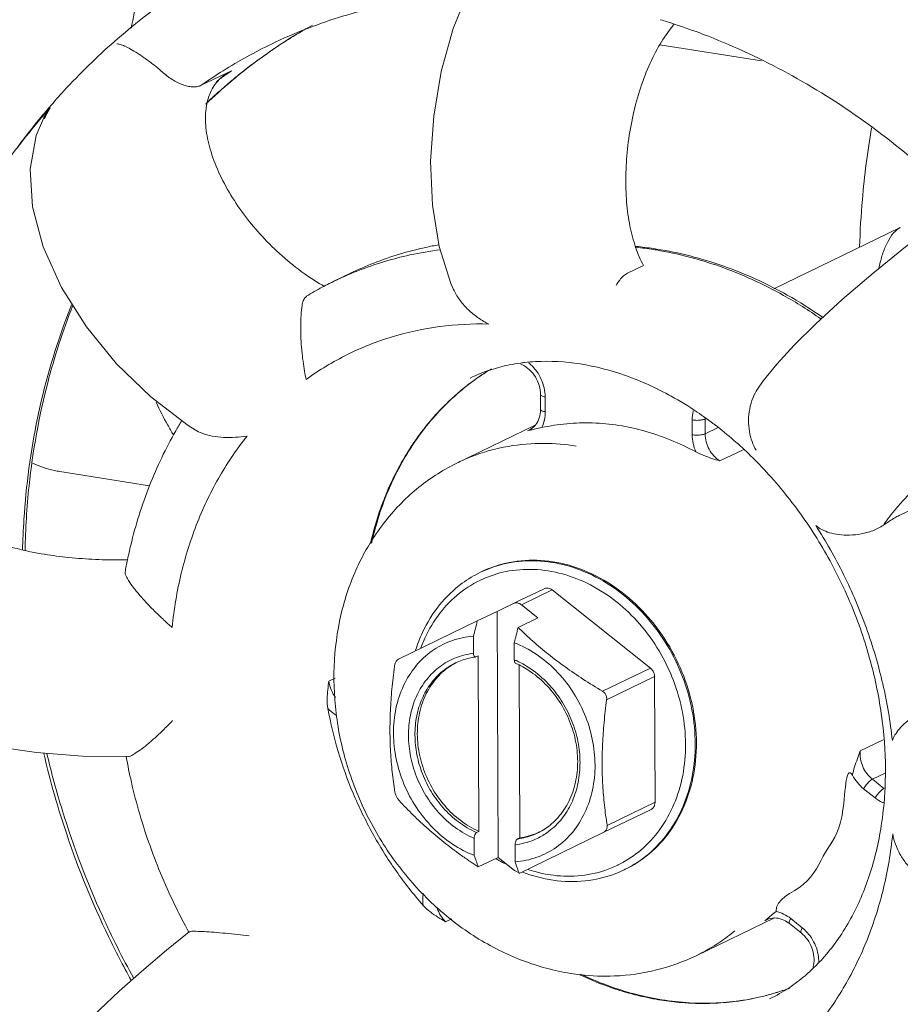
# Model space of a CAD drawing. Units: inches. Extents: x -122 to 75, y -85 to 29.
# Drawn here: x -42 to -40, y 0 to 3 of the extents above; entities that cross this region are included whole.
import ezdxf

# ---------------------------------------------------------------- set-up
doc = ezdxf.new("R2010")
doc.units = ezdxf.units.IN
doc.header["$LTSCALE"] = 1.87
doc.header["$MEASUREMENT"] = 0
doc.layers.get('0').update_dxf_attribs({"linetype": 'CONTINUOUS'})
doc.layers.add('03_AXES', color=7, linetype='CONTINUOUS')
doc.layers.add('08_ROUNDS', color=7, linetype='CONTINUOUS')

msp = doc.modelspace()

# ---------------------------------------------------------------- linework, layer by layer
at = {"color": 7, "linetype": 'Continuous', "lineweight": 5}
for p, q in [((-39.9028, 2.6425), (-40.1448, 2.6805)), ((-41.1655, 2.6189), (-41.1803, 2.6103)), ((-40.9199, 2.1179), (-40.8821, 2.1361)), ((-41.3608, 1.6301), (-41.5748, 1.6638)), ((-40.5692, 1.4252), (-40.572, 1.4238)), ((-40.5326, 1.3304), (-40.5303, 0.7443)), ((-40.5775, 1.2249), (-40.5758, 0.8063)), ((-40.4801, 1.2021), (-40.4784, 0.791)), ((-40.2271, 0.7159), (-40.2299, 0.7145))]:
    msp.add_line(p, q, dxfattribs=at)
for points, start_tangent, end_tangent in [([(-41.9255, 2.419), (-41.9185, 2.5916), (-41.8962, 2.7664), (-41.8594, 2.9381), (-41.8092, 3.1015), (-41.7471, 3.2516), (-41.6749, 3.3839), (-41.595, 3.4942), (-41.5096, 3.5794), (-41.4215, 3.6367), (-41.4032, 3.6448)], (-0.004056, 0.999992), (0.924114, 0.382117)), ([(-41.4042, 2.7205), (-41.3728, 2.8616), (-41.3226, 3.025), (-41.2605, 3.1751), (-41.1883, 3.3073), (-41.1084, 3.4177), (-41.023, 3.5029), (-40.9349, 3.5602), (-40.8466, 3.5879), (-40.7736, 3.5877)], (0.182543, 0.983198), (0.988091, -0.15387)), ([(-40.1107, 2.7296), (-40.1179, 2.7208), (-40.1476, 2.6764), (-40.1738, 2.6229), (-40.1955, 2.5623), (-40.2117, 2.4975), (-40.2217, 2.4322), (-40.2257, 2.3678), (-40.2238, 2.306), (-40.2159, 2.2485), (-40.2023, 2.1975), (-40.2021, 2.1969)], (-0.648589, -0.761139), (0.32674, -0.945114)), ([(-41.1803, 2.6103), (-41.1951, 2.5977), (-41.2155, 2.5671), (-41.2249, 2.536)], (-0.819085, -0.573672), (-0.175253, -0.984523)), ([(-41.2011, 2.5931), (-41.1793, 2.6092)], (0.797994, 0.602665), (0.811175, 0.584804)), ([(-41.1793, 2.6092), (-41.1655, 2.6189)], (0.811175, 0.584804), (0.819222, 0.573477)), ([(-41.2249, 2.536), (-41.2261, 2.5283), (-41.2263, 2.4828), (-41.2163, 2.4323), (-41.1962, 2.378), (-41.1668, 2.3225), (-41.1318, 2.2713), (-41.0924, 2.2243), (-41.0448, 2.1775), (-40.9926, 2.1359), (-40.944, 2.1049)], (-0.175253, -0.984523), (0.871212, -0.490907)), ([(-40.8821, 2.1361), (-40.8264, 2.1604), (-40.7025, 2.198), (-40.6713, 2.2042)], (0.900696, 0.43445), (0.984355, 0.176199)), ([(-40.2021, 2.1969), (-40.1836, 2.1547)], (0.32674, -0.945114), (0.483272, -0.87547)), ([(-41.3039, 1.7514), (-41.3175, 1.7745), (-41.3448, 1.8289)], (-0.528031, 0.849225), (-0.40954, 0.912292)), ([(-41.5748, 1.6638), (-41.5875, 1.6661), (-41.639, 1.6834)], (-0.988091, 0.15387), (-0.907979, 0.419015)), ([(-41.7831, 1.5529), (-41.7829, 1.5443), (-41.7726, 1.5258), (-41.7495, 1.5081), (-41.7147, 1.4922), (-41.6706, 1.4786), (-41.6533, 1.4745)], (-0.123255, -0.992375), (0.976137, -0.217157)), ([(-41.6533, 1.4745), (-41.6187, 1.4678), (-41.5607, 1.4597), (-41.4979, 1.4547), (-41.4329, 1.453), (-41.4127, 1.4532)], (0.976137, -0.217157), (0.999892, 0.014728)), ([(-40.0575, 1.017), (-40.0664, 1.1025), (-40.0919, 1.1864), (-40.1328, 1.2645), (-40.187, 1.3329), (-40.2517, 1.3881), (-40.3238, 1.4274), (-40.3997, 1.4488), (-40.4754, 1.4512), (-40.5473, 1.4346), (-40.5692, 1.4252)], (-0.004056, 0.999992), (-0.900648, -0.434548)), ([(-40.6312, 1.2078), (-40.6587, 1.1891), (-40.6892, 1.1551), (-40.7105, 1.1126), (-40.7213, 1.0641), (-40.7211, 1.0125), (-40.7098, 0.9606), (-40.6882, 0.9113), (-40.6574, 0.8676), (-40.6192, 0.8319), (-40.5758, 0.8063)], (-0.882501, -0.470311), (0.914137, -0.405404)), ([(-40.6274, 1.2097), (-40.6312, 1.2078)], (-0.89521, -0.445644), (-0.882501, -0.470311)), ([(-40.2271, 0.7159), (-40.1846, 0.7414), (-40.1309, 0.7928), (-40.0906, 0.8582), (-40.0657, 0.9342), (-40.0575, 1.017)], (0.900648, 0.434548), (-0.004056, 0.999992)), ([(-40.4784, 0.791), (-40.4359, 0.8027)], (0.991699, 0.128581), (0.917501, 0.397734)), ([(-40.4359, 0.8027), (-40.4352, 0.803), (-40.4302, 0.8053)], (0.917501, 0.397734), (0.900707, 0.434427))]:
    msp.add_spline(points, degree=3, dxfattribs=dict(at, start_tangent=start_tangent, end_tangent=end_tangent))
at = {"layer": '03_AXES', "color": 7, "linetype": 'Continuous', "lineweight": 5}
for p, q in [((-40.6252, 1.6855), (-40.4419, 1.7739)), ((-40.5796, 1.3077), (-40.5326, 1.3304)), ((-40.4823, 1.2924), (-40.4353, 1.3151)), ((-40.5796, 1.3077), (-40.7675, 1.2166)), ((-40.2813, 1.1401), (-40.167, 1.1952)), ((-40.2715, 1.1199), (-40.1572, 1.175)), ((-40.2703, 0.8206), (-40.156, 0.8757)), ((-40.2799, 0.8034), (-40.1656, 0.8585)), ((-40.4799, 0.7063), (-40.2799, 0.8034)), ((-40.5773, 0.7217), (-40.5303, 0.7443)), ((-40.0582, 0.5101), (-39.8717, 0.6))]:
    msp.add_line(p, q, dxfattribs=at)
for points, start_tangent, end_tangent in [([(-41.4442, 2.6887), (-41.3765, 2.7449), (-41.1644, 2.8846), (-41.0953, 2.9201)], (0.751226, 0.660045), (0.900747, 0.434345)), ([(-41.5991, 2.5322), (-41.5648, 2.5708), (-41.4442, 2.6887)], (0.652808, 0.757524), (0.751226, 0.660045)), ([(-41.6187, 2.5091), (-41.5991, 2.5322)], (0.638485, 0.769634), (0.652808, 0.757524)), ([(-41.7623, 2.3065), (-41.7253, 2.3652), (-41.6187, 2.5091)], (0.515872, 0.856666), (0.638485, 0.769634)), ([(-40.4671, 1.9236), (-40.4408, 1.9258), (-40.3347, 1.9202)], (0.993403, 0.114676), (0.987861, -0.155338)), ([(-40.5969, 1.8864), (-40.5475, 1.9063)], (0.900699, 0.434445), (0.951236, 0.308465)), ([(-40.5475, 1.9063), (-40.5036, 1.9178)], (0.951236, 0.308465), (0.979853, 0.199722)), ([(-40.5036, 1.9178), (-40.4762, 1.9224)], (0.979853, 0.199722), (0.990773, 0.135533)), ([(-40.4762, 1.9224), (-40.4671, 1.9236)], (0.990773, 0.135533), (0.993403, 0.114676)), ([(-40.3347, 1.9202), (-40.2265, 1.8925), (-40.1176, 1.8433), (-40.0554, 1.8052)], (0.987861, -0.155338), (0.829172, -0.558994)), ([(-40.0554, 1.8052), (-40.0353, 1.7912)], (0.829172, -0.558994), (0.813031, -0.58222)), ([(-40.0353, 1.7912), (-40.0124, 1.7743), (-39.9275, 1.7007)], (0.813031, -0.58222), (0.715794, -0.698311)), ([(-39.9275, 1.7007), (-39.9139, 1.6871), (-39.8246, 1.5835), (-39.7477, 1.4663), (-39.6857, 1.3387), (-39.6409, 1.2047), (-39.6146, 1.0693), (-39.6072, 0.9372), (-39.6081, 0.9084)], (0.715794, -0.698311), (-0.047471, -0.998873)), ([(-40.5796, 1.3077), (-40.5843, 1.2893), (-40.589, 1.2712)], (-0.247873, -0.968792), (-0.246996, -0.969016)), ([(-40.4916, 1.2559), (-40.487, 1.274), (-40.4823, 1.2924)], (0.246996, 0.969016), (0.247873, 0.968792)), ([(-40.2813, 1.1401), (-40.3278, 1.1691), (-40.3703, 1.1982), (-40.4101, 1.2283), (-40.4474, 1.2597), (-40.4823, 1.2924)], (-0.857471, 0.514533), (-0.712125, 0.702053)), ([(-40.589, 1.2712), (-40.6407, 1.2605), (-40.6462, 1.2584)], (-0.997371, -0.07247), (-0.931517, -0.363697)), ([(-40.6462, 1.2584), (-40.6872, 1.2363), (-40.7261, 1.2001), (-40.7553, 1.1537), (-40.7734, 1.0995), (-40.7793, 1.0402), (-40.7729, 0.979), (-40.7544, 0.9191), (-40.7247, 0.8634), (-40.6855, 0.8149), (-40.6387, 0.7761), (-40.5868, 0.749)], (-0.931517, -0.363697), (0.932685, -0.360692)), ([(-40.4895, 0.7337), (-40.4378, 0.7445), (-40.3912, 0.7686), (-40.3524, 0.8048), (-40.3232, 0.8513), (-40.3051, 0.9055), (-40.2991, 0.9647), (-40.3056, 1.0259), (-40.3241, 1.0859), (-40.3537, 1.1416), (-40.393, 1.1901), (-40.4397, 1.2289), (-40.4916, 1.2559)], (0.997371, 0.07247), (-0.932685, 0.360692)), ([(-40.7771, 1.1994), (-40.7832, 1.1451), (-40.7867, 1.0939), (-40.7878, 1.0442), (-40.7863, 0.9958), (-40.7824, 0.9482), (-40.7759, 0.9001)], (-0.127865, -0.991792), (0.154677, -0.987965)), ([(-40.7771, 1.1994), (-40.7752, 1.207), (-40.7719, 1.2129), (-40.7675, 1.2166)], (0.127865, 0.991792), (0.899459, 0.437004)), ([(-40.2813, 1.1401), (-40.2753, 1.1347), (-40.272, 1.1278), (-40.2715, 1.1199)], (0.857471, -0.514533), (-0.127865, -0.991792)), ([(-40.2703, 0.8206), (-40.2767, 0.8688), (-40.2807, 0.9164), (-40.2821, 0.9649), (-40.2811, 1.0146), (-40.2775, 1.0657), (-40.2715, 1.1199)], (-0.154677, 0.987965), (0.127865, 0.991792)), ([(-40.7661, 0.8798), (-40.7706, 0.8859), (-40.774, 0.8929), (-40.7759, 0.9001)], (-0.679518, 0.733659), (-0.154677, 0.987965)), ([(-39.6081, 0.9084), (-39.6096, 0.8841)], (-0.047471, -0.998873), (-0.075619, -0.997137)), ([(-40.7661, 0.8798), (-40.7321, 0.8448), (-40.6971, 0.8121), (-40.6598, 0.7808), (-40.6199, 0.7507), (-40.5967, 0.7345)], (0.679518, -0.733659), (0.82791, -0.560861)), ([(-39.6096, 0.8841), (-39.6183, 0.8116), (-39.6472, 0.6956), (-39.6935, 0.5917), (-39.757, 0.5029), (-39.7716, 0.4874)], (-0.075619, -0.997137), (-0.703873, -0.710325)), ([(-40.2703, 0.8206), (-40.2707, 0.8137), (-40.274, 0.8078), (-40.2799, 0.8034)], (0.154677, -0.987965), (-0.899841, -0.436218)), ([(-40.5967, 0.7345), (-40.5773, 0.7217)], (0.82791, -0.560861), (0.838364, -0.545111)), ([(-40.5868, 0.749), (-40.5821, 0.7354), (-40.5773, 0.7217)], (0.329517, -0.944149), (0.330958, -0.943645)), ([(-40.4829, 0.7148), (-40.4848, 0.7201), (-40.4895, 0.7337)], (-0.330565, 0.943783), (-0.329518, 0.944149)), ([(-40.4809, 0.709), (-40.4829, 0.7148)], (-0.330837, 0.943688), (-0.330565, 0.943783)), ([(-40.4799, 0.7063), (-40.4809, 0.709)], (-0.330958, 0.943645), (-0.330837, 0.943688)), ([(-39.7782, 0.4809), (-39.7986, 0.4624)], (-0.718802, -0.695215), (-0.762001, -0.647576)), ([(-39.7716, 0.4874), (-39.7782, 0.4809)], (-0.703873, -0.710325), (-0.718802, -0.695215)), ([(-39.7986, 0.4624), (-39.8367, 0.4337)], (-0.762001, -0.647576), (-0.832938, -0.553367)), ([(-39.8367, 0.4337), (-39.8833, 0.4071)], (-0.832938, -0.553367), (-0.900698, -0.434445))]:
    msp.add_spline(points, degree=3, dxfattribs=dict(at, start_tangent=start_tangent, end_tangent=end_tangent))
at = {"layer": '08_ROUNDS', "color": 7, "linetype": 'Continuous', "lineweight": 5}
for p, q in [((-41.1655, 2.6189), (-41.2378, 2.5841)), ((-40.6866, 2.2982), (-40.6706, 2.2)), ((-39.5716, 2.2451), (-39.8731, 2.0988)), ((-40.1836, 2.1547), (-40.2214, 2.1365)), ((-40.9198, 2.1179), (-40.9199, 2.1179)), ((-40.429, 1.8117), (-40.4292, 1.847)), ((-40.4178, 1.8064), (-40.418, 1.8417)), ((-40.0676, 1.7866), (-40.0675, 1.7513)), ((-40.0369, 1.789), (-40.0357, 1.7896)), ((-40.0369, 1.789), (-40.0367, 1.7537)), ((-40.4604, 1.7611), (-40.4538, 1.7642)), ((-40.4604, 1.7611), (-40.4551, 1.7633)), ((-40.0367, 1.7537), (-40.0059, 1.7685)), ((-40.0018, 1.689), (-39.9463, 1.7158)), ((-40.6247, 1.6857), (-40.6252, 1.6855)), ((-39.5364, 1.5773), (-39.5742, 1.5591)), ((-41.4189, 1.4208), (-41.419, 1.4238)), ((-40.4792, 1.3563), (-40.4204, 1.3846)), ((-40.4744, 1.3462), (-40.401, 1.3816)), ((-40.167, 1.1952), (-40.401, 1.3816)), ((-40.5326, 1.3304), (-40.4792, 1.3563)), ((-40.4744, 1.3462), (-40.4353, 1.3151)), ((-40.5888, 1.2306), (-40.589, 1.2712)), ((-40.4915, 1.2153), (-40.4916, 1.2559)), ((-40.5841, 1.2219), (-40.5831, 1.2221)), ((-40.5775, 1.2249), (-40.5831, 1.2221)), ((-40.6314, 1.2078), (-40.6313, 1.2079)), ((-40.156, 0.8757), (-40.1572, 1.175)), ((-40.9333, 1.1646), (-40.9187, 1.1717)), ((-39.6672, 0.9981), (-39.6121, 1.0247)), ((-41.5207, 0.9859), (-41.4121, 0.9846)), ((-39.6381, 0.9306), (-39.6077, 0.9453)), ((-39.6381, 0.9306), (-39.6105, 0.9086)), ((-39.6591, 0.9079), (-39.6314, 0.886)), ((-39.6105, 0.9086), (-39.6097, 0.909)), ((-40.5758, 0.8063), (-40.5814, 0.8036)), ((-40.5868, 0.749), (-40.587, 0.7897)), ((-40.4895, 0.7337), (-40.4897, 0.7744)), ((-40.4784, 0.791), (-40.4841, 0.7883)), ((-40.4912, 0.7132), (-40.5303, 0.7443)), ((-40.2299, 0.7145), (-40.2298, 0.7146)), ((-40.6554, 0.591), (-40.6402, 0.5983)), ((-39.8947, 0.5931), (-39.8878, 0.5964)), ((-39.8895, 0.596), (-39.8947, 0.5931)), ((-39.8052, 0.5765), (-39.8329, 0.5985)), ((-39.808, 0.5644), (-39.8356, 0.5864))]:
    msp.add_line(p, q, dxfattribs=at)
for points in [[(-40.5985, 2.8158), (-40.6369, 2.7198), (-40.6654, 2.6168), (-40.6835, 2.5103), (-40.6908, 2.4031), (-40.6866, 2.2982)], [(-41.6137, 2.5051), (-41.6308, 2.4647), (-41.6454, 2.3847), (-41.6398, 2.2947), (-41.6142, 2.1993), (-41.5702, 2.1024), (-41.5109, 2.0084), (-41.4392, 1.9206), (-41.3577, 1.8416)], [(-39.395, 2.3193), (-39.4699, 2.2666), (-39.5549, 2.2025), (-39.6367, 2.1366), (-39.7102, 2.0734), (-39.7728, 2.0159), (-39.8245, 1.9648)], [(-40.6706, 2.2), (-40.6426, 2.1122), (-40.6363, 2.0978)], [(-39.8245, 1.9648), (-39.8662, 1.9195), (-39.8985, 1.8796), (-39.912, 1.8604)], [(-41.3577, 1.8416), (-41.2688, 1.7738), (-41.2519, 1.7628)], [(-42.0018, 1.1532), (-41.9731, 1.1125), (-41.9328, 1.0794), (-41.8808, 1.052), (-41.8141, 1.0285), (-41.7298, 1.0086), (-41.6298, 0.994), (-41.5207, 0.9859)], [(-41.2663, 0.5668), (-41.3203, 0.5232), (-41.3798, 0.4727), (-41.4331, 0.4252), (-41.4798, 0.3812), (-41.5199, 0.3409), (-41.5537, 0.3043), (-41.5813, 0.2713), (-41.6029, 0.2416), (-41.6193, 0.2136), (-41.6312, 0.1843), (-41.6368, 0.1518)]]:
    msp.add_lwpolyline(points, dxfattribs=at)
for points, start_tangent, end_tangent in [([(-38.564, 0.2565), (-38.4934, 0.5057), (-38.4566, 0.7792), (-38.4577, 1.0619), (-38.4968, 1.3474), (-38.5729, 1.6294), (-38.6845, 1.9015), (-38.8288, 2.1576), (-39.0027, 2.3919), (-39.2023, 2.5994), (-39.4233, 2.7754), (-39.6607, 2.916), (-39.9091, 3.0179), (-40.1565, 3.0779)], (0.341652, 0.939827), (-0.987201, 0.159482)), ([(-40.1559, 3.0802), (-39.9083, 3.0213), (-39.6658, 2.9236), (-39.4334, 2.789), (-39.2163, 2.6206), (-39.0191, 2.4218), (-38.8459, 2.197), (-38.7005, 1.9508), (-38.5858, 1.6886), (-38.5044, 1.4157), (-38.4578, 1.1382), (-38.4471, 0.8616), (-38.4725, 0.5921), (-38.5334, 0.3352), (-38.6285, 0.0964), (-38.7558, -0.1193), (-38.9125, -0.3074), (-39.0952, -0.4639), (-39.3001, -0.5856)], (0.987861, -0.155338), (-0.900696, -0.43445)), ([(-40.9703, 2.725), (-40.8093, 2.7724), (-40.6245, 2.7982), (-40.6054, 2.7993)], (0.936953, 0.349454), (0.998823, 0.048506)), ([(-41.07, 2.6825), (-40.9863, 2.7189), (-40.9703, 2.725)], (0.900696, 0.434451), (0.936953, 0.349454)), ([(-41.0635, 2.6715), (-40.972, 2.7277)], (0.828138, 0.560524), (0.874961, 0.484193)), ([(-40.1436, 2.7405), (-40.1098, 2.7299)], (0.957569, -0.288203), (0.950554, -0.31056)), ([(-40.1098, 2.7299), (-40.0412, 2.7056), (-39.8518, 2.6192), (-39.6703, 2.5072), (-39.4998, 2.3714), (-39.4236, 2.2992)], (0.950554, -0.31056), (0.707693, -0.70652)), ([(-40.9852, 2.7203), (-41.0119, 2.7047), (-41.0618, 2.6728)], (-0.869244, -0.494383), (-0.829916, -0.557888)), ([(-41.3281, 2.6142), (-41.35, 2.6324), (-41.3709, 2.6479), (-41.3897, 2.6606), (-41.4062, 2.6705), (-41.42, 2.6775), (-41.4309, 2.6815), (-41.4388, 2.6826)], (-0.750548, 0.660816), (-0.997016, -0.077193)), ([(-41.1854, 2.6188), (-41.07, 2.6825)], (0.847876, 0.530194), (0.900675, 0.434494)), ([(-41.1528, 2.6049), (-41.1039, 2.643), (-41.0635, 2.6715)], (0.772972, 0.63444), (0.828138, 0.560524)), ([(-41.0618, 2.6728), (-41.142, 2.6141)], (-0.829916, -0.557888), (-0.78192, -0.623379)), ([(-41.3281, 2.6142), (-41.3161, 2.6045), (-41.3037, 2.5962), (-41.2913, 2.5895), (-41.279, 2.5846), (-41.2673, 2.5815), (-41.2563, 2.5804), (-41.2464, 2.5812), (-41.2378, 2.5841)], (0.750548, -0.660816), (0.900696, 0.43445)), ([(-41.2378, 2.5841), (-41.1854, 2.6188)], (0.819222, 0.573477), (0.847876, 0.530194)), ([(-41.142, 2.6141), (-41.1678, 2.593)], (-0.78192, -0.623379), (-0.764815, -0.64425)), ([(-41.1657, 2.5941), (-41.1528, 2.6049)], (0.764171, 0.645013), (0.772972, 0.63444)), ([(-41.2269, 2.5389), (-41.1657, 2.5941)], (0.719531, 0.69446), (0.764171, 0.645013)), ([(-41.1678, 2.593), (-41.1871, 2.5763), (-41.2257, 2.541)], (-0.764815, -0.64425), (-0.723064, -0.690781)), ([(-41.6172, 2.5079), (-41.5973, 2.5307)], (0.650444, 0.759554), (0.666284, 0.745698)), ([(-41.6137, 2.5051), (-41.6123, 2.5078), (-41.6042, 2.5211)], (0.464268, 0.885695), (0.55629, 0.830988)), ([(-41.5992, 2.5276), (-41.6109, 2.504)], (-0.508883, -0.860836), (-0.381935, -0.924189)), ([(-41.6042, 2.5211), (-41.5973, 2.5307)], (0.55629, 0.830988), (0.611357, 0.791355)), ([(-41.5973, 2.5307), (-41.5992, 2.5276)], (-0.526535, -0.850154), (-0.508883, -0.860836)), ([(-41.677, 2.4334), (-41.6172, 2.5079)], (0.599607, 0.800294), (0.650444, 0.759554)), ([(-39.6686, 2.199), (-39.6621, 2.3119), (-39.6402, 2.483)], (0.028846, 0.999584), (0.167783, 0.985824)), ([(-39.6225, 2.1483), (-39.6211, 2.155), (-39.6129, 2.185), (-39.6015, 2.2115), (-39.5875, 2.2324), (-39.5717, 2.2451)], (0.184345, 0.982862), (0.89969, 0.43653)), ([(-40.6677, 2.1923), (-40.7403, 2.1798), (-40.8641, 2.1422)], (-0.991899, -0.127031), (-0.930815, -0.36549)), ([(-40.2018, 2.2002), (-40.1593, 2.195)], (0.995321, -0.096624), (0.98912, -0.147109)), ([(-40.1595, 2.1927), (-40.201, 2.1982)], (-0.987861, 0.155337), (-0.994413, 0.105562)), ([(-40.153, 2.1917), (-40.1595, 2.1927)], (-0.986612, 0.163086), (-0.987861, 0.155338)), ([(-40.1593, 2.195), (-40.1524, 2.194)], (0.98912, -0.147109), (0.987861, -0.155338)), ([(-39.761, 2.0277), (-39.8499, 2.0835), (-40.0024, 2.1528), (-40.153, 2.1917)], (-0.819385, 0.573244), (-0.986612, 0.163086)), ([(-40.1524, 2.194), (-39.9943, 2.1538), (-39.8411, 2.0843), (-39.7568, 2.0316)], (0.987861, -0.155338), (0.822355, -0.568975)), ([(-40.8816, 2.1351), (-40.9198, 2.1179)], (-0.921996, -0.387199), (-0.900721, -0.434399)), ([(-40.8641, 2.1422), (-40.8816, 2.1351)], (-0.930815, -0.36549), (-0.921996, -0.387199)), ([(-40.2489, 2.1073), (-40.2403, 2.1202), (-40.231, 2.13), (-40.2214, 2.1365)], (0.495489, 0.868614), (0.900696, 0.43445)), ([(-40.9443, 2.1056), (-40.9288, 2.1135), (-40.9198, 2.1179)], (0.886022, 0.463642), (0.900723, 0.434393)), ([(-40.9823, 2.0844), (-40.9443, 2.1056)], (0.860831, 0.508891), (0.886022, 0.463642)), ([(-40.6363, 2.0978), (-40.6335, 2.092), (-40.6179, 2.068), (-40.5983, 2.0468), (-40.5759, 2.029), (-40.5522, 2.0152)], (0.416763, -0.909015), (0.896538, -0.442968)), ([(-40.9974, 2.0595), (-40.9944, 2.0708), (-40.9885, 2.0796), (-40.9823, 2.0844)], (0.127575, 0.991829), (0.860251, 0.509871)), ([(-41.5463, 2.0613), (-41.5622, 2.02), (-41.6276, 1.7913), (-41.6601, 1.5492), (-41.6633, 1.4765)], (-0.37381, -0.927505), (-0.023888, -0.999715)), ([(-41.6574, 1.4751), (-41.6478, 1.6299), (-41.6034, 1.8753), (-41.5442, 2.0576)], (0.019653, 0.999807), (0.367492, 0.930027)), ([(-40.9974, 2.0595), (-40.9995, 2.0366), (-41.0003, 2.0094), (-40.9998, 1.9809), (-40.9979, 1.9528), (-40.995, 1.9265), (-40.9914, 1.903), (-40.9875, 1.8832)], (-0.127575, -0.991829), (0.216978, -0.976176)), ([(-40.5522, 2.0152), (-40.6695, 2.0092), (-40.7825, 1.9849), (-40.8892, 1.9426), (-40.9875, 1.8832)], (-0.999614, 0.027785), (-0.809986, -0.58645)), ([(-39.6118, 1.5362), (-39.5817, 1.5754), (-39.5383, 1.623), (-39.4835, 1.6771), (-39.4195, 1.7354), (-39.3489, 1.7955), (-39.2746, 1.8551), (-39.1996, 1.9117), (-39.1449, 1.9506)], (0.556473, 0.830865), (0.821714, 0.569899)), ([(-40.548, 1.9072), (-40.5909, 1.8784)], (-0.855086, -0.518486), (-0.80414, -0.59444)), ([(-40.5645, 1.8969), (-40.5462, 1.9083)], (0.837509, 0.546424), (0.85757, 0.514368)), ([(-40.4756, 1.9199), (-40.4722, 1.9184)], (0.921396, -0.388625), (0.896563, -0.442917)), ([(-40.4722, 1.9184), (-40.4718, 1.9182), (-40.455, 1.9062), (-40.4413, 1.8891), (-40.4323, 1.8686), (-40.4292, 1.847)], (0.896563, -0.442917), (0.004056, -0.999992)), ([(-40.4204, 1.8629), (-40.4272, 1.8835), (-40.4379, 1.9023), (-40.452, 1.9182), (-40.4577, 1.9231)], (-0.21449, 0.976726), (-0.786391, 0.617729)), ([(-40.5909, 1.8784), (-40.6402, 1.8375), (-40.7245, 1.7404), (-40.789, 1.6248), (-40.8317, 1.4933)], (-0.80414, -0.59444), (-0.219949, -0.975511)), ([(-40.6313, 1.846), (-40.617, 1.8582), (-40.5914, 1.8782)], (0.749421, 0.662094), (0.804984, 0.593296)), ([(-40.5914, 1.8782), (-40.5645, 1.8969)], (0.804984, 0.593296), (0.837509, 0.546424)), ([(-40.418, 1.8417), (-40.4204, 1.8629)], (-0.004056, 0.999992), (-0.21449, 0.976726)), ([(-39.912, 1.8604), (-39.9226, 1.84), (-39.9306, 1.8128), (-39.9332, 1.7853), (-39.9311, 1.7592), (-39.9248, 1.7353), (-39.9153, 1.7146)], (-0.550154, -0.835063), (0.501111, -0.865383)), ([(-40.6594, 1.8195), (-40.6313, 1.846)], (0.704723, 0.709483), (0.749421, 0.662094)), ([(-40.4292, 1.847), (-40.4262, 1.844), (-40.418, 1.8417)], (-0.020583, -0.999788), (0.987861, -0.155338)), ([(-40.7167, 1.7527), (-40.6963, 1.7788), (-40.6594, 1.8195)], (0.595488, 0.803365), (0.704723, 0.709483)), ([(-40.429, 1.8117), (-40.432, 1.7916), (-40.4401, 1.7756)], (0.004056, -0.999992), (-0.608388, -0.79364)), ([(-40.429, 1.8117), (-40.4261, 1.8086), (-40.4178, 1.8064)], (-0.020701, -0.999786), (0.987861, -0.155337)), ([(-40.065, 1.8087), (-40.0654, 1.8071), (-40.0676, 1.7866)], (-0.241226, -0.970469), (0.004056, -0.999992)), ([(-41.4132, 1.4536), (-41.4055, 1.4881), (-41.3608, 1.6302), (-41.298, 1.7611), (-41.2837, 1.7851)], (0.202655, 0.97925), (0.523361, 0.852111)), ([(-40.4262, 1.7684), (-40.4205, 1.784)], (0.440887, 0.897562), (0.244228, 0.969718)), ([(-40.4205, 1.784), (-40.4199, 1.7865), (-40.4178, 1.8064)], (0.244228, 0.969718), (-0.004056, 0.999992)), ([(-40.0369, 1.789), (-40.0451, 1.7867), (-40.0564, 1.7858), (-40.0676, 1.7866)], (-0.900696, -0.43445), (-0.987861, 0.155337)), ([(-40.0369, 1.7902), (-40.0369, 1.789)], (-0.013305, -0.999911), (0.004056, -0.999992)), ([(-41.2519, 1.7628), (-41.2357, 1.7549), (-41.2114, 1.7483), (-41.1843, 1.7452), (-41.1561, 1.7453), (-41.1283, 1.7483)], (0.843985, -0.536367), (0.987444, 0.157971)), ([(-40.4412, 1.7652), (-40.4519, 1.763), (-40.4604, 1.7611)], (-0.979651, -0.200708), (-0.971041, -0.238913)), ([(-40.4417, 1.7737), (-40.4551, 1.7633)], (-0.65172, -0.75846), (-0.900696, -0.43445)), ([(-40.4407, 1.7748), (-40.4417, 1.7737)], (-0.626816, -0.779167), (-0.651719, -0.75846)), ([(-40.4262, 1.7684), (-40.4412, 1.7652)], (-0.975541, -0.219818), (-0.979651, -0.200708)), ([(-40.4401, 1.7756), (-40.4407, 1.7748)], (-0.608388, -0.79364), (-0.626816, -0.779167)), ([(-40.2426, 1.7736), (-40.305, 1.7796), (-40.3664, 1.7778), (-40.4262, 1.7684)], (-0.987861, 0.155338), (-0.975541, -0.219818)), ([(-40.0588, 1.7106), (-40.1188, 1.7389), (-40.1803, 1.76), (-40.2426, 1.7736)], (-0.880406, 0.47422), (-0.987861, 0.155338)), ([(-41.1283, 1.7483), (-41.1927, 1.654), (-41.2464, 1.5432), (-41.285, 1.4215), (-41.307, 1.2924)], (-0.623606, -0.781738), (-0.102067, -0.994778)), ([(-40.7354, 1.726), (-40.7167, 1.7527)], (0.55364, 0.832756), (0.595488, 0.803365)), ([(-40.0367, 1.7537), (-40.045, 1.7513), (-40.0563, 1.7505), (-40.0675, 1.7513)], (-0.900696, -0.434451), (-0.987861, 0.155338)), ([(-40.0675, 1.7513), (-40.0653, 1.7307), (-40.0588, 1.7106)], (0.004056, -0.999992), (0.396992, -0.917822)), ([(-40.0367, 1.7537), (-40.0342, 1.7348), (-40.0272, 1.7168), (-40.0161, 1.7012), (-40.0018, 1.689)], (0.004056, -0.999992), (0.838558, -0.544813)), ([(-40.7857, 1.6357), (-40.761, 1.6843), (-40.7354, 1.726)], (0.418244, 0.908335), (0.55364, 0.832756)), ([(-40.3442, 1.7246), (-40.4202, 1.7309), (-40.5058, 1.7238), (-40.5951, 1.6987), (-40.6247, 1.6857)], (-0.987861, 0.155338), (-0.901116, -0.433579)), ([(-40.0018, 1.689), (-40.0205, 1.6951), (-40.0398, 1.7021), (-40.0588, 1.7106)], (-0.948063, 0.318081), (-0.880406, 0.47422)), ([(-40.8342, 1.4948), (-40.7978, 1.5467), (-40.7187, 1.6264), (-40.6252, 1.6855)], (0.524551, 0.851379), (0.900696, 0.43445)), ([(-40.7937, 1.6177), (-40.7857, 1.6357)], (0.392418, 0.919787), (0.418244, 0.908335)), ([(-40.8342, 1.4926), (-40.8096, 1.577), (-40.7937, 1.6177)], (0.223166, 0.974781), (0.392418, 0.919787)), ([(-39.6118, 1.5362), (-39.5977, 1.5456), (-39.585, 1.5534), (-39.5742, 1.5591)], (0.821712, 0.569903), (0.900696, 0.43445)), ([(-39.6118, 1.5362), (-39.6375, 1.5228), (-39.6652, 1.5151), (-39.6925, 1.5123), (-39.7178, 1.5135), (-39.74, 1.5181), (-39.7586, 1.5255), (-39.7731, 1.5352)], (-0.821712, -0.569903), (-0.76153, 0.64813)), ([(-39.5906, 1.0225), (-39.6134, 1.1576), (-39.6525, 1.2907), (-39.7067, 1.4181), (-39.7731, 1.5352)], (-0.10664, 0.994298), (-0.54161, 0.84063)), ([(-40.3571, 0.4679), (-40.4719, 0.4986), (-40.5823, 0.5538), (-40.6833, 0.6314), (-40.7703, 0.728), (-40.8397, 0.8394), (-40.889, 0.9611), (-40.9161, 1.088), (-40.92, 1.2153), (-40.9008, 1.3372), (-40.8594, 1.4492), (-40.8342, 1.4948)], (-0.987861, 0.155338), (0.524551, 0.851379)), ([(-41.419, 1.4238), (-41.4132, 1.4536)], (0.176325, 0.984332), (0.202655, 0.97925)), ([(-40.0604, 1.0156), (-40.0681, 1.0956), (-40.0905, 1.1743), (-40.1264, 1.2484), (-40.1743, 1.3146), (-40.232, 1.37), (-40.2971, 1.4124), (-40.3668, 1.4398), (-40.4381, 1.451), (-40.5077, 1.4455), (-40.572, 1.4238)], (-0.004056, 0.999992), (-0.900705, -0.434431)), ([(-40.0834, 1.0138), (-40.0908, 1.0902), (-40.1122, 1.1655), (-40.1466, 1.2365), (-40.1924, 1.2999), (-40.2477, 1.353), (-40.31, 1.3936), (-40.3768, 1.4198), (-40.4451, 1.4305), (-40.5117, 1.4253), (-40.5667, 1.4076)], (-0.004056, 0.999992), (-0.912348, -0.409417)), ([(-41.4189, 1.4208), (-41.4135, 1.4086), (-41.4019, 1.3912), (-41.3861, 1.3712), (-41.3674, 1.3503), (-41.3472, 1.3296), (-41.3267, 1.31), (-41.307, 1.2924)], (0.201651, -0.979457), (0.753806, -0.657097)), ([(-40.5721, 1.4238), (-40.6157, 1.3976), (-40.6697, 1.3458), (-40.7104, 1.2801), (-40.7266, 1.2382)], (-0.900431, -0.434999), (-0.299085, -0.954227)), ([(-40.5738, 1.4043), (-40.6286, 1.3685), (-40.674, 1.3194), (-40.7079, 1.2591), (-40.714, 1.2436)], (-0.899584, -0.436749), (-0.342559, -0.939496)), ([(-40.5667, 1.4076), (-40.5738, 1.4043)], (-0.912348, -0.409417), (-0.899584, -0.436749)), ([(-40.4204, 1.3846), (-40.4141, 1.3862), (-40.4073, 1.3851), (-40.401, 1.3816)], (0.900782, 0.434271), (0.782251, -0.622964)), ([(-40.4744, 1.3462), (-40.4807, 1.3497), (-40.4875, 1.3508), (-40.4938, 1.3492)], (-0.782251, 0.622964), (-0.900782, -0.434271)), ([(-40.634, 1.2188), (-40.5888, 1.2306)], (0.92256, 0.385853), (0.993437, 0.114381)), ([(-40.5841, 1.2218), (-40.599, 1.2192), (-40.6155, 1.2144)], (-0.991726, -0.128375), (-0.943907, -0.330212)), ([(-40.5888, 1.2306), (-40.588, 1.2253), (-40.5859, 1.2223), (-40.5841, 1.2219)], (0.004056, -0.999992), (0.997099, 0.07612)), ([(-40.587, 0.7897), (-40.6323, 0.8156), (-40.6718, 0.8513), (-40.7021, 0.8919), (-40.7243, 0.9364), (-40.7385, 0.9846), (-40.7436, 1.0343), (-40.7391, 1.0825), (-40.7254, 1.1264), (-40.7035, 1.164), (-40.6734, 1.1953), (-40.637, 1.2175)], (-0.918993, 0.394274), (0.914399, 0.404814)), ([(-40.5814, 0.8036), (-40.6241, 0.8287), (-40.661, 0.8626), (-40.6894, 0.901), (-40.7102, 0.9431), (-40.7235, 0.9887), (-40.7282, 1.0356), (-40.724, 1.081), (-40.7111, 1.1225), (-40.6907, 1.1582), (-40.6626, 1.1879), (-40.6314, 1.2078)], (-0.914137, 0.405404), (0.900407, 0.435048)), ([(-40.637, 1.2175), (-40.634, 1.2188)], (0.914399, 0.404814), (0.92256, 0.385853)), ([(-40.6155, 1.2144), (-40.6313, 1.2079)], (-0.943907, -0.330212), (-0.900696, -0.43445)), ([(-40.4882, 1.2068), (-40.4886, 1.207), (-40.4907, 1.21), (-40.4915, 1.2153)], (-0.941286, 0.337609), (-0.004056, 0.999992)), ([(-40.4915, 1.2153), (-40.485, 1.2124)], (0.918993, -0.394274), (0.905805, -0.423694)), ([(-40.4832, 1.2044), (-40.4882, 1.2067)], (-0.903617, 0.428341), (-0.914603, 0.404354)), ([(-40.485, 1.2124), (-40.48, 1.2099)], (0.905805, -0.423694), (0.89493, -0.446207)), ([(-40.4798, 1.2028), (-40.4832, 1.2044)], (-0.895812, 0.444434), (-0.903617, 0.42834)), ([(-40.48, 1.2099), (-40.4462, 1.1893), (-40.4067, 1.1537), (-40.3764, 1.1131), (-40.3541, 1.0686), (-40.3399, 1.0203), (-40.3349, 0.9706), (-40.3394, 0.9225), (-40.3531, 0.8786), (-40.3749, 0.8409), (-40.4051, 0.8096), (-40.4302, 0.793)], (0.89493, -0.446207), (-0.880559, -0.473936)), ([(-40.4304, 0.8053), (-40.3991, 0.8274), (-40.3701, 0.8624), (-40.3505, 0.9053), (-40.3412, 0.9538), (-40.3427, 1.0052), (-40.355, 1.0566), (-40.3775, 1.1051), (-40.4087, 1.148), (-40.447, 1.1829), (-40.4798, 1.2028)], (0.882129, 0.471007), (-0.895812, 0.444434)), ([(-40.167, 1.1952), (-40.1618, 1.1896), (-40.1584, 1.1826), (-40.1572, 1.175)], (0.782251, -0.622964), (0.004056, -0.999992)), ([(-40.9356, 1.0989), (-40.9374, 1.1219), (-40.936, 1.1439), (-40.9333, 1.1646)], (-0.179087, 0.983833), (0.148444, 0.988921)), ([(-40.9333, 1.1646), (-40.9288, 1.1462), (-40.9202, 1.1293), (-40.9176, 1.1257)], (0.114458, -0.993428), (0.603052, -0.797702)), ([(-41.6378, 0.1436), (-41.725, 0.2886), (-41.8343, 0.5147), (-41.9184, 0.7508), (-41.9757, 0.9929), (-41.9972, 1.1429)], (-0.546177, 0.83767), (-0.107683, 0.994185)), ([(-39.4611, 1.113), (-39.4891, 1.106), (-39.5155, 1.0946), (-39.5388, 1.0808), (-39.5583, 1.0658), (-39.5736, 1.0507), (-39.5843, 1.0361), (-39.5906, 1.0225)], (-0.990043, -0.140763), (-0.299286, -0.954163)), ([(-40.9356, 1.0989), (-40.9198, 1.0854), (-40.9152, 1.0824)], (0.686429, -0.727196), (0.857769, -0.514035)), ([(-40.7085, 0.6299), (-40.7732, 0.7121), (-40.8293, 0.8019), (-40.8756, 0.8974), (-40.9112, 0.997), (-40.9356, 1.0989)], (-0.660959, 0.750422), (-0.179093, 0.983832)), ([(-41.4121, 0.9847), (-41.4118, 0.9846), (-41.4003, 0.9888), (-41.3846, 0.999), (-41.366, 1.0135), (-41.346, 1.0309), (-41.3256, 1.0502), (-41.3061, 1.0702)], (0.98091, -0.19446), (0.684586, 0.728932)), ([(-40.2392, 0.7289), (-40.1902, 0.7617), (-40.1448, 0.8108), (-40.111, 0.871), (-40.0902, 0.9398), (-40.0834, 1.0138)], (0.888177, 0.459502), (-0.004056, 0.999992)), ([(-40.2271, 0.7159), (-40.172, 0.7521), (-40.1246, 0.8034), (-40.0892, 0.8663), (-40.0675, 0.938), (-40.0604, 1.0156)], (0.895657, 0.444745), (-0.004056, 0.999992)), ([(-41.6127, 0.9919), (-41.5573, 0.7969), (-41.4587, 0.556), (-41.4046, 0.4518)], (0.225713, -0.974194), (0.485276, -0.874361)), ([(-41.3988, 0.457), (-41.4731, 0.6048), (-41.5683, 0.8553), (-41.6051, 0.9908)], (-0.484163, 0.874978), (-0.228731, 0.97349)), ([(-39.6856, 0.9399), (-39.6805, 0.9602), (-39.6739, 0.9796), (-39.6672, 0.9981)], (0.173288, 0.984871), (0.338448, 0.940985)), ([(-39.6672, 0.9981), (-39.6665, 0.9793), (-39.6611, 0.9609), (-39.6514, 0.9442), (-39.6381, 0.9306)], (-0.092057, -0.995754), (0.782251, -0.622964)), ([(-41.2671, 0.5664), (-41.2976, 0.6249), (-41.3596, 0.7717), (-41.404, 0.9239), (-41.4163, 0.9838)], (-0.483478, 0.875357), (-0.178989, 0.983851)), ([(-39.8678, 0.6155), (-39.803, 0.6795), (-39.75, 0.7565), (-39.7105, 0.8441), (-39.6856, 0.9399)], (-0.065048, 0.997882), (0.528701, -0.848808)), ([(-39.6856, 0.9399), (-39.6738, 0.9225), (-39.6591, 0.9079)], (0.473996, -0.880527), (0.782251, -0.622964)), ([(-39.6381, 0.9306), (-39.645, 0.9256), (-39.6527, 0.9173), (-39.6591, 0.9079)], (-0.900696, -0.43445), (-0.489746, -0.871865)), ([(-39.6105, 0.9086), (-39.6174, 0.9036), (-39.6251, 0.8953), (-39.6314, 0.886)], (-0.900696, -0.434451), (-0.489746, -0.871865)), ([(-40.156, 0.8757), (-40.1571, 0.8685), (-40.1605, 0.8625), (-40.1656, 0.8585)], (0.004056, -0.999992), (-0.899685, -0.43654)), ([(-39.6314, 0.886), (-39.614, 0.875), (-39.6128, 0.8745)], (0.782251, -0.622964), (0.90938, -0.415966)), ([(-40.5814, 0.8036), (-40.5842, 0.8008), (-40.5863, 0.7957), (-40.587, 0.7897)], (-0.900696, -0.43445), (0.004056, -0.999992)), ([(-40.4358, 0.8025), (-40.4415, 0.8), (-40.478, 0.7892)], (-0.9006, -0.434649), (-0.986038, -0.166522)), ([(-40.4358, 0.8025), (-40.4304, 0.8053)], (0.900696, 0.43445), (0.882129, 0.471007)), ([(-39.7683, 0.3444), (-39.7039, 0.4387), (-39.6502, 0.5495), (-39.6116, 0.6712), (-39.5897, 0.8003)], (0.623606, 0.781738), (0.102067, 0.994778)), ([(-39.517, 0.694), (-39.5373, 0.7085), (-39.557, 0.729), (-39.5724, 0.752), (-39.5833, 0.7762), (-39.5897, 0.8003)], (-0.864697, 0.502294), (-0.174769, 0.98461)), ([(-40.4302, 0.793), (-40.4445, 0.7861), (-40.4897, 0.7744)], (-0.880559, -0.473936), (-0.993437, -0.11438)), ([(-40.4897, 0.7744), (-40.4889, 0.7804), (-40.4869, 0.7855), (-40.4841, 0.7883)], (-0.004056, 0.999992), (0.900696, 0.43445)), ([(-40.478, 0.7892), (-40.4841, 0.7883)], (-0.986038, -0.166522), (-0.991699, -0.128581)), ([(-40.5352, 0.7412), (-40.5328, 0.7397)], (0.848271, -0.529563), (0.851972, -0.523587)), ([(-40.5328, 0.7397), (-40.515, 0.7294)], (0.851972, -0.523587), (0.878527, -0.477693)), ([(-40.2451, 0.7259), (-40.2392, 0.7289)], (0.899584, 0.436749), (0.888177, 0.459502)), ([(-40.4912, 0.7132), (-40.4849, 0.7097), (-40.4809, 0.7087)], (0.782251, -0.622964), (0.992229, -0.124426)), ([(-40.4721, 0.7094), (-40.399, 0.69), (-40.323, 0.6882), (-40.2509, 0.7055), (-40.2298, 0.7146)], (0.932309, -0.361662), (0.900431, 0.434999)), ([(-40.4586, 0.7154), (-40.4421, 0.7104)], (0.949124, -0.314902), (0.964484, -0.264142)), ([(-40.4421, 0.7104), (-40.4362, 0.7088)], (0.964484, -0.264142), (0.969331, -0.245758)), ([(-40.4362, 0.7088), (-40.3738, 0.6997), (-40.3072, 0.7049), (-40.2451, 0.7259)], (0.969331, -0.245758), (0.899584, 0.436749)), ([(-40.2298, 0.7146), (-40.2271, 0.7159)], (0.900555, 0.434741), (0.895657, 0.444745)), ([(-40.7084, 0.6588), (-40.7093, 0.6507), (-40.7085, 0.6299)], (-0.157161, -0.987573), (0.145109, -0.989416)), ([(-40.6554, 0.591), (-40.6734, 0.6017), (-40.6915, 0.6143), (-40.7085, 0.6299)], (-0.867815, 0.496887), (-0.660963, 0.750419)), ([(-40.6757, 0.6253), (-40.675, 0.6231), (-40.6671, 0.6059), (-40.6554, 0.591)], (0.278711, -0.960375), (0.708595, -0.705615)), ([(-39.8796, 0.6057), (-39.8678, 0.6155)], (0.763099, 0.646282), (0.776443, 0.630188)), ([(-39.8329, 0.5985), (-39.8497, 0.6092), (-39.8678, 0.6155)], (-0.782251, 0.622964), (-0.977768, 0.209689)), ([(-39.8947, 0.5931), (-39.888, 0.5986), (-39.8796, 0.6057)], (0.786757, 0.617263), (0.763099, 0.646282)), ([(-39.8895, 0.596), (-39.8717, 0.6)], (0.900696, 0.43445), (0.999965, 0.008349)), ([(-39.8717, 0.6), (-39.8531, 0.5965), (-39.8385, 0.5886)], (0.999965, 0.008349), (0.813284, -0.581867)), ([(-39.8385, 0.5886), (-39.8356, 0.5864)], (0.813284, -0.581866), (0.782251, -0.622964)), ([(-39.8356, 0.5864), (-39.8362, 0.5907), (-39.8329, 0.5985)], (-0.799171, 0.601103), (0.489746, 0.871865)), ([(-41.2661, 0.5666), (-41.2633, 0.5678)], (0.785347, 0.619056), (0.957108, 0.289732)), ([(-41.2633, 0.5678), (-41.2505, 0.5683), (-41.2309, 0.5675), (-41.2066, 0.5658), (-41.1795, 0.5635), (-41.1513, 0.5607), (-41.1235, 0.5575)], (0.957108, 0.289732), (0.992083, -0.125583)), ([(-40.0582, 0.5101), (-40.0019, 0.5424), (-39.9656, 0.5696)], (0.900639, 0.434567), (0.769651, 0.638464)), ([(-39.808, 0.5644), (-39.8086, 0.5687), (-39.8052, 0.5765)], (-0.799256, 0.60099), (0.489746, 0.871865)), ([(-39.808, 0.5644), (-39.7931, 0.5487), (-39.7826, 0.529), (-39.7775, 0.5076), (-39.7786, 0.4869), (-39.7796, 0.4827)], (0.782251, -0.622964), (-0.266564, -0.963817)), ([(-39.8002, 0.5722), (-39.8052, 0.5765)], (-0.738164, 0.674622), (-0.782251, 0.622964)), ([(-39.7901, 0.5615), (-39.8002, 0.5722)], (-0.63326, 0.773939), (-0.738164, 0.674622)), ([(-39.766, 0.4946), (-39.7663, 0.5024), (-39.7701, 0.5233), (-39.7781, 0.5434), (-39.7901, 0.5615)], (0.00565, 0.999984), (-0.63326, 0.773939)), ([(-40.0582, 0.5101), (-40.1524, 0.4761), (-40.253, 0.4617), (-40.334, 0.4647)], (-0.900696, -0.43445), (-0.993614, 0.112834)), ([(-40.334, 0.4647), (-40.3571, 0.4679)], (-0.993614, 0.112834), (-0.987861, 0.155338)), ([(-40.2136, 0.4196), (-40.2553, 0.4323), (-40.3354, 0.4647)], (-0.965138, 0.261743), (-0.904162, 0.42719)), ([(-40.3338, 0.4664), (-40.2049, 0.4189), (-40.0743, 0.3979), (-39.9459, 0.404), (-39.886, 0.4167)], (0.902465, -0.430764), (0.965819, 0.259216)), ([(-39.8526, 0.4268), (-39.8864, 0.4165)], (-0.947569, -0.319552), (-0.965446, -0.260603)), ([(-39.886, 0.4167), (-39.8363, 0.4325)], (0.965819, 0.259216), (0.937848, 0.347047)), ([(-39.8346, 0.4331), (-39.8526, 0.4268)], (-0.936374, -0.351004), (-0.947569, -0.319552)), ([(-40.1941, 0.4147), (-40.2136, 0.4196)], (-0.97227, 0.233861), (-0.965138, 0.261743)), ([(-40.0925, 0.3983), (-40.141, 0.4041), (-40.1941, 0.4147)], (-0.996713, 0.081016), (-0.97227, 0.233861)), ([(-39.972, 0.4002), (-40.0267, 0.3964), (-40.0597, 0.3965)], (-0.993461, -0.114176), (-0.999565, 0.029487)), ([(-39.9337, 0.4058), (-39.972, 0.4002)], (-0.983854, -0.178973), (-0.993461, -0.114176)), ([(-39.8864, 0.4165), (-39.9153, 0.4095), (-39.9337, 0.4058)], (-0.965446, -0.260603), (-0.983854, -0.178973)), ([(-40.0597, 0.3965), (-40.0925, 0.3983)], (-0.999565, 0.029487), (-0.996713, 0.081016))]:
    msp.add_spline(points, degree=3, dxfattribs=dict(at, start_tangent=start_tangent, end_tangent=end_tangent))

doc.saveas('drawing.dxf')
